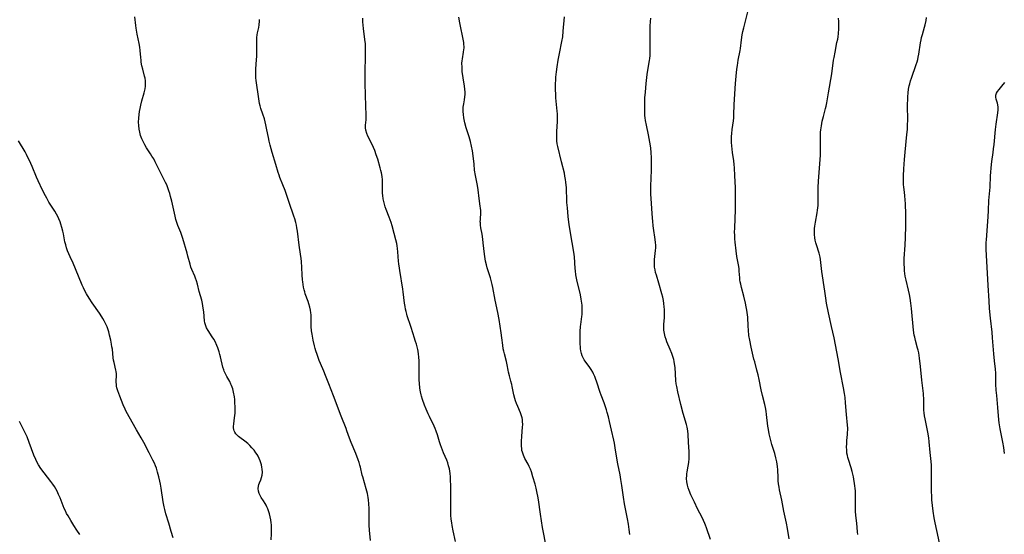
# Model space of a CAD drawing. Units: inches. Extents: x 2043649 to 2048998, y 232299 to 237602.
# Drawn here: x 2045423 to 2045678, y 234740 to 234874 of the extents above; entities that cross this region are included whole.
import ezdxf

# ---------------------------------------------------------------- set-up
doc = ezdxf.new("R2010")
doc.units = ezdxf.units.IN
doc.header["$MEASUREMENT"] = 0
doc.layers.add('c_04_T13S_R18E', color=219, linetype='Continuous')

msp = doc.modelspace()

# ---------------------------------------------------------------- linework, layer by layer
at = {"layer": 'c_04_T13S_R18E'}
for points in [[(2045622.24, 234739.07, 948), (2045621.84, 234741.69, 948), (2045621.59, 234743.12, 948), (2045620.93, 234746.2, 948), (2045620.37, 234749.09, 948), (2045619.77, 234751.72, 948), (2045619.64, 234752.47, 948), (2045619.53, 234753.28, 948), (2045619.46, 234754.1, 948), (2045619.41, 234754.92, 948), (2045619.34, 234756.9, 948), (2045619.28, 234757.76, 948), (2045619.2, 234758.41, 948), (2045619.1, 234758.97, 948), (2045618.84, 234760.05, 948), (2045618.52, 234761.17, 948), (2045617.81, 234763.48, 948), (2045617.59, 234764.22, 948), (2045617.24, 234765.62, 948), (2045617.1, 234766.28, 948), (2045616.9, 234767.39, 948), (2045616.78, 234768.22, 948), (2045616.42, 234771.26, 948), (2045616.28, 234772.14, 948), (2045616.1, 234773.11, 948), (2045615.92, 234773.89, 948), (2045615.35, 234776.23, 948), (2045615.05, 234777.65, 948), (2045614.52, 234780.35, 948), (2045614.26, 234781.54, 948), (2045613.93, 234782.81, 948), (2045613.33, 234784.96, 948), (2045613.15, 234785.63, 948), (2045612.42, 234788.76, 948), (2045612.06, 234790.52, 948), (2045611.85, 234791.78, 948), (2045611.7, 234793.12, 948), (2045611.63, 234794.16, 948), (2045611.52, 234796.51, 948), (2045611.47, 234797.14, 948), (2045611.4, 234797.74, 948), (2045611.31, 234798.33, 948), (2045611.16, 234799.18, 948), (2045610.96, 234800.15, 948), (2045610.51, 234801.99, 948), (2045609.93, 234804.22, 948), (2045609.71, 234805.11, 948), (2045609.6, 234805.65, 948), (2045609.51, 234806.19, 948), (2045609.45, 234806.75, 948), (2045609.34, 234808.41, 948), (2045609.27, 234809.15, 948), (2045609.12, 234810.13, 948), (2045608.71, 234812.27, 948), (2045608.5, 234813.74, 948), (2045608.27, 234816, 948), (2045608.2, 234816.84, 948), (2045608.16, 234817.68, 948), (2045608.14, 234818.61, 948), (2045608.16, 234819.49, 948), (2045608.29, 234822.16, 948), (2045608.35, 234824.15, 948), (2045608.34, 234827.15, 948), (2045608.36, 234829.06, 948), (2045608.34, 234830.14, 948), (2045608.15, 234833.18, 948), (2045608.08, 234835.25, 948), (2045608.03, 234836.14, 948), (2045607.94, 234837.06, 948), (2045607.61, 234839.22, 948), (2045607.5, 234840.08, 948), (2045607.41, 234840.94, 948), (2045607.35, 234841.81, 948), (2045607.34, 234842.62, 948), (2045607.36, 234843.41, 948), (2045607.41, 234844.19, 948), (2045607.52, 234845.2, 948), (2045607.82, 234847.42, 948), (2045607.89, 234848.2, 948), (2045607.94, 234849.01, 948), (2045608.03, 234851.71, 948), (2045608.34, 234857.16, 948), (2045608.51, 234859.06, 948), (2045608.72, 234860.81, 948), (2045608.85, 234861.78, 948), (2045609.07, 234863.13, 948), (2045609.53, 234865.66, 948), (2045609.62, 234866.21, 948), (2045609.89, 234868.42, 948), (2045610.09, 234869.71, 948), (2045610.28, 234870.63, 948), (2045610.49, 234871.55, 948), (2045611.79, 234876.72, 948)], [(2045479.18, 234765.91, 936), (2045478.85, 234766.28, 936), (2045478.59, 234766.68, 936), (2045478.41, 234767.03, 936), (2045478.29, 234767.41, 936), (2045478.23, 234767.8, 936), (2045478.22, 234768.2, 936), (2045478.28, 234768.9, 936), (2045478.51, 234770.38, 936), (2045478.64, 234771.64, 936), (2045478.68, 234772.5, 936), (2045478.68, 234773.2, 936), (2045478.61, 234774.41, 936), (2045478.53, 234775.15, 936), (2045478.44, 234775.89, 936), (2045478.23, 234777.06, 936), (2045478.01, 234777.93, 936), (2045477.73, 234778.77, 936), (2045477.57, 234779.13, 936), (2045477.23, 234779.83, 936), (2045476.47, 234781.17, 936), (2045476.12, 234781.83, 936), (2045475.83, 234782.5, 936), (2045475.7, 234782.87, 936), (2045475.49, 234783.57, 936), (2045474.87, 234786.21, 936), (2045474.7, 234786.88, 936), (2045474.51, 234787.55, 936), (2045474.36, 234788.02, 936), (2045474.15, 234788.6, 936), (2045473.92, 234789.17, 936), (2045473.43, 234790.21, 936), (2045473.1, 234790.82, 936), (2045472.72, 234791.45, 936), (2045471.64, 234793.07, 936), (2045471.25, 234793.77, 936), (2045470.96, 234794.5, 936), (2045470.83, 234795.03, 936), (2045470.74, 234795.59, 936), (2045470.53, 234797.88, 936), (2045470.4, 234798.87, 936), (2045470.19, 234800.08, 936), (2045469.99, 234800.96, 936), (2045469.36, 234803.22, 936), (2045468.9, 234805.08, 936), (2045468.65, 234805.95, 936), (2045468.41, 234806.64, 936), (2045468.19, 234807.18, 936), (2045467.45, 234808.86, 936), (2045467.19, 234809.53, 936), (2045466.95, 234810.3, 936), (2045466.42, 234812.36, 936), (2045466.2, 234813.14, 936), (2045465.1, 234816.95, 936), (2045464.78, 234817.93, 936), (2045464.54, 234818.51, 936), (2045463.79, 234820.31, 936), (2045463.43, 234821.34, 936), (2045463.29, 234821.83, 936), (2045463.06, 234822.71, 936), (2045462.22, 234826.63, 936), (2045461.93, 234827.84, 936), (2045461.71, 234828.61, 936), (2045461.49, 234829.32, 936), (2045461.24, 234830.02, 936), (2045460.91, 234830.82, 936), (2045460.62, 234831.46, 936), (2045457.95, 234836.78, 936), (2045457.53, 234837.55, 936), (2045457.09, 234838.31, 936), (2045456.72, 234838.92, 936), (2045455.69, 234840.47, 936), (2045455.21, 234841.25, 936), (2045454.77, 234842.04, 936), (2045454.45, 234842.74, 936), (2045454.15, 234843.6, 936), (2045453.91, 234844.47, 936), (2045453.75, 234845.25, 936), (2045453.65, 234846.2, 936), (2045453.62, 234847.11, 936), (2045453.65, 234848.14, 936), (2045453.74, 234849.07, 936), (2045453.87, 234849.87, 936), (2045454.02, 234850.67, 936), (2045454.2, 234851.48, 936), (2045454.49, 234852.59, 936), (2045455.07, 234854.72, 936), (2045455.3, 234855.71, 936), (2045455.4, 234856.42, 936), (2045455.44, 234857.13, 936), (2045455.39, 234857.8, 936), (2045455.29, 234858.48, 936), (2045455.17, 234859.02, 936), (2045454.71, 234860.82, 936), (2045454.5, 234861.72, 936), (2045454.33, 234862.63, 936), (2045454.25, 234863.17, 936), (2045454.18, 234863.85, 936), (2045454.05, 234865.7, 936), (2045453.94, 234866.58, 936), (2045453.78, 234867.46, 936), (2045453.28, 234869.93, 936), (2045453.02, 234871.43, 936), (2045452.91, 234872.17, 936), (2045452.64, 234874.38, 936)], [(2045513.71, 234738.6, 938), (2045513.49, 234741.26, 938), (2045513.42, 234742.56, 938), (2045513.4, 234743.75, 938), (2045513.42, 234746.17, 938), (2045513.4, 234746.93, 938), (2045513.31, 234748.16, 938), (2045513.2, 234749.13, 938), (2045513.11, 234749.74, 938), (2045512.92, 234750.82, 938), (2045512.63, 234752.05, 938), (2045511.72, 234755.09, 938), (2045511.6, 234755.53, 938), (2045511.13, 234757.61, 938), (2045511, 234758.11, 938), (2045510.77, 234758.85, 938), (2045510.55, 234759.49, 938), (2045509.91, 234761.14, 938), (2045508.7, 234764.06, 938), (2045508.32, 234765.11, 938), (2045507.63, 234767.07, 938), (2045507.39, 234767.69, 938), (2045506.12, 234770.82, 938), (2045504.16, 234776.11, 938), (2045502.94, 234779.21, 938), (2045502.11, 234781.38, 938), (2045501.63, 234782.53, 938), (2045500.75, 234784.54, 938), (2045500.46, 234785.26, 938), (2045499.88, 234786.87, 938), (2045499.59, 234787.78, 938), (2045499.41, 234788.38, 938), (2045499.22, 234789.11, 938), (2045498.89, 234790.58, 938), (2045498.61, 234792.09, 938), (2045498.48, 234792.98, 938), (2045498.37, 234794.13, 938), (2045498.35, 234794.75, 938), (2045498.35, 234796.54, 938), (2045498.33, 234797.17, 938), (2045498.29, 234797.61, 938), (2045498.18, 234798.37, 938), (2045498.02, 234799.12, 938), (2045497.77, 234800.01, 938), (2045497.57, 234800.6, 938), (2045496.84, 234802.6, 938), (2045496.68, 234803.12, 938), (2045496.54, 234803.63, 938), (2045496.39, 234804.3, 938), (2045496.28, 234804.97, 938), (2045496.18, 234805.65, 938), (2045496.13, 234806.19, 938), (2045496.05, 234807.53, 938), (2045495.98, 234809.37, 938), (2045495.86, 234810.95, 938), (2045495.77, 234811.74, 938), (2045495.61, 234812.86, 938), (2045495.23, 234815.22, 938), (2045494.78, 234818.86, 938), (2045494.66, 234819.68, 938), (2045494.53, 234820.38, 938), (2045494.37, 234821.07, 938), (2045494.1, 234822.03, 938), (2045493.9, 234822.68, 938), (2045492.63, 234826.23, 938), (2045491.58, 234829.36, 938), (2045491.02, 234830.83, 938), (2045490.24, 234832.78, 938), (2045490.06, 234833.31, 938), (2045489.82, 234834.04, 938), (2045489.24, 234836.12, 938), (2045488.26, 234839.24, 938), (2045487.73, 234841.16, 938), (2045487.5, 234842.14, 938), (2045487.28, 234843.13, 938), (2045486.89, 234845.12, 938), (2045486.61, 234846.41, 938), (2045486.23, 234847.97, 938), (2045485.86, 234849.18, 938), (2045485.33, 234850.64, 938), (2045485.1, 234851.34, 938), (2045484.95, 234851.94, 938), (2045484.85, 234852.55, 938), (2045484.76, 234853.16, 938), (2045484.14, 234857.91, 938), (2045484.05, 234858.62, 938), (2045483.99, 234859.33, 938), (2045483.97, 234860.14, 938), (2045483.99, 234860.93, 938), (2045484.19, 234863.22, 938), (2045484.26, 234864.23, 938), (2045484.28, 234865.1, 938), (2045484.28, 234865.96, 938), (2045484.25, 234867.45, 938), (2045484.25, 234868.37, 938), (2045484.3, 234869.08, 938), (2045484.38, 234869.72, 938), (2045484.48, 234870.25, 938), (2045484.78, 234871.67, 938), (2045484.89, 234872.33, 938), (2045484.98, 234873.24, 938), (2045485, 234873.72, 938)], [(2045535.76, 234738.38, 940), (2045535.18, 234741.13, 940), (2045534.92, 234742.52, 940), (2045534.81, 234743.19, 940), (2045534.69, 234744.1, 940), (2045534.59, 234745.2, 940), (2045534.54, 234746.18, 940), (2045534.53, 234747.72, 940), (2045534.6, 234751.57, 940), (2045534.58, 234752.9, 940), (2045534.51, 234754.25, 940), (2045534.44, 234755.13, 940), (2045534.36, 234756, 940), (2045534.28, 234756.59, 940), (2045534.18, 234757.18, 940), (2045534, 234757.99, 940), (2045533.78, 234758.72, 940), (2045533.52, 234759.43, 940), (2045532.7, 234761.36, 940), (2045532.16, 234762.73, 940), (2045531.91, 234763.43, 940), (2045531.65, 234764.22, 940), (2045531.11, 234766.01, 940), (2045530.77, 234767, 940), (2045530.53, 234767.61, 940), (2045530.26, 234768.22, 940), (2045529.01, 234770.77, 940), (2045528.7, 234771.44, 940), (2045528.16, 234772.67, 940), (2045527.74, 234773.74, 940), (2045527.24, 234775.15, 940), (2045526.97, 234776.03, 940), (2045526.88, 234776.39, 940), (2045526.7, 234777.19, 940), (2045526.55, 234778.1, 940), (2045526.41, 234779.39, 940), (2045526.36, 234780.22, 940), (2045526.33, 234781.05, 940), (2045526.32, 234782.14, 940), (2045526.37, 234784.11, 940), (2045526.36, 234785.15, 940), (2045526.29, 234786.21, 940), (2045526.2, 234786.97, 940), (2045526.07, 234787.72, 940), (2045525.99, 234788.16, 940), (2045525.82, 234788.85, 940), (2045525.63, 234789.53, 940), (2045525.42, 234790.19, 940), (2045525.02, 234791.34, 940), (2045524.76, 234792.18, 940), (2045524.21, 234794.11, 940), (2045523.28, 234796.85, 940), (2045523.14, 234797.31, 940), (2045522.96, 234798.01, 940), (2045522.83, 234798.64, 940), (2045522.71, 234799.27, 940), (2045522.57, 234800.19, 940), (2045522.21, 234803.13, 940), (2045522.11, 234803.77, 940), (2045521.31, 234808.59, 940), (2045521.22, 234809.22, 940), (2045521.09, 234810.37, 940), (2045521.03, 234811.05, 940), (2045520.86, 234813.45, 940), (2045520.78, 234814.3, 940), (2045520.67, 234815.04, 940), (2045520.55, 234815.62, 940), (2045520.31, 234816.56, 940), (2045519.83, 234818.26, 940), (2045519.32, 234820.23, 940), (2045519.09, 234821.04, 940), (2045518.84, 234821.77, 940), (2045518.57, 234822.48, 940), (2045517.78, 234824.43, 940), (2045517.54, 234825.12, 940), (2045517.33, 234825.83, 940), (2045517.16, 234826.55, 940), (2045517.03, 234827.24, 940), (2045516.93, 234828.06, 940), (2045516.87, 234828.7, 940), (2045516.82, 234830.12, 940), (2045516.81, 234832.14, 940), (2045516.75, 234833.03, 940), (2045516.6, 234833.94, 940), (2045516.45, 234834.58, 940), (2045516.28, 234835.22, 940), (2045515.61, 234837.47, 940), (2045515.23, 234838.63, 940), (2045514.82, 234839.76, 940), (2045514.5, 234840.53, 940), (2045514.17, 234841.28, 940), (2045513.08, 234843.46, 940), (2045512.77, 234844.18, 940), (2045512.52, 234845.02, 940), (2045512.45, 234845.59, 940), (2045512.46, 234846.31, 940), (2045512.6, 234847.68, 940), (2045512.64, 234848.32, 940), (2045512.64, 234849, 940), (2045512.52, 234851.24, 940), (2045512.33, 234857.12, 940), (2045512.34, 234859.4, 940), (2045512.47, 234864.93, 940), (2045512.47, 234866.15, 940), (2045512.44, 234866.78, 940), (2045512.4, 234867.41, 940), (2045512.29, 234868.57, 940), (2045511.91, 234871.39, 940), (2045511.82, 234872.24, 940), (2045511.76, 234873.13, 940), (2045511.72, 234874.02, 940)], [(2045559.27, 234737.02, 942), (2045558.63, 234740.21, 942), (2045558.32, 234742.02, 942), (2045557.78, 234745.48, 942), (2045557.3, 234749.15, 942), (2045557.14, 234750.1, 942), (2045556.98, 234750.9, 942), (2045556.68, 234752.16, 942), (2045556.41, 234753.21, 942), (2045555.86, 234755.12, 942), (2045555.44, 234756.43, 942), (2045555.19, 234757.11, 942), (2045554.88, 234757.83, 942), (2045554.6, 234758.41, 942), (2045553.77, 234759.88, 942), (2045553.56, 234760.31, 942), (2045553.36, 234760.74, 942), (2045553.12, 234761.48, 942), (2045553.01, 234761.98, 942), (2045552.94, 234762.5, 942), (2045552.91, 234763.07, 942), (2045552.92, 234764.26, 942), (2045552.99, 234765.66, 942), (2045553.17, 234767.99, 942), (2045553.2, 234768.73, 942), (2045553.18, 234769.46, 942), (2045553.12, 234769.99, 942), (2045553.03, 234770.44, 942), (2045552.83, 234771.16, 942), (2045552.62, 234771.72, 942), (2045551.92, 234773.35, 942), (2045551.6, 234774.14, 942), (2045551.36, 234774.79, 942), (2045551.15, 234775.45, 942), (2045550.92, 234776.36, 942), (2045550.5, 234778.55, 942), (2045550.39, 234779.03, 942), (2045550.16, 234779.91, 942), (2045549.75, 234781.29, 942), (2045549.51, 234782.22, 942), (2045549.39, 234782.8, 942), (2045549.15, 234784.16, 942), (2045548.98, 234785.01, 942), (2045548.44, 234787.05, 942), (2045548.27, 234787.73, 942), (2045548.16, 234788.29, 942), (2045548.01, 234789.25, 942), (2045547.79, 234791.17, 942), (2045547.63, 234792.42, 942), (2045547.09, 234795.93, 942), (2045546.76, 234797.74, 942), (2045546.09, 234800.92, 942), (2045545.43, 234804.24, 942), (2045545.26, 234805.03, 942), (2045545, 234806.06, 942), (2045544.81, 234806.75, 942), (2045544, 234809.29, 942), (2045543.78, 234810.1, 942), (2045543.56, 234811.06, 942), (2045543.46, 234811.64, 942), (2045543.29, 234812.83, 942), (2045542.97, 234815.8, 942), (2045542.85, 234816.78, 942), (2045542.67, 234818.04, 942), (2045542.37, 234819.73, 942), (2045542.28, 234820.34, 942), (2045542.22, 234820.95, 942), (2045542.21, 234821.27, 942), (2045542.22, 234821.87, 942), (2045542.3, 234823.64, 942), (2045542.3, 234824.2, 942), (2045542.27, 234824.76, 942), (2045542.21, 234825.32, 942), (2045541.93, 234827.26, 942), (2045541.68, 234829.55, 942), (2045541.6, 234830.12, 942), (2045541.42, 234831.08, 942), (2045540.96, 234833.27, 942), (2045540.74, 234834.68, 942), (2045540.57, 234836.18, 942), (2045540.37, 234838.32, 942), (2045540.19, 234839.66, 942), (2045539.96, 234840.89, 942), (2045539.67, 234842.11, 942), (2045539.51, 234842.71, 942), (2045539.34, 234843.31, 942), (2045538.58, 234845.66, 942), (2045538.22, 234846.96, 942), (2045537.95, 234848.18, 942), (2045537.81, 234849.1, 942), (2045537.75, 234849.83, 942), (2045537.74, 234850.41, 942), (2045537.76, 234850.98, 942), (2045537.82, 234851.43, 942), (2045537.89, 234851.88, 942), (2045538.09, 234852.9, 942), (2045538.23, 234853.7, 942), (2045538.27, 234854.3, 942), (2045538.27, 234854.87, 942), (2045538.21, 234855.64, 942), (2045538.1, 234856.41, 942), (2045537.74, 234858.55, 942), (2045537.65, 234859.21, 942), (2045537.54, 234860.14, 942), (2045537.46, 234861.37, 942), (2045537.45, 234862.35, 942), (2045537.48, 234862.96, 942), (2045537.55, 234863.52, 942), (2045537.88, 234865.23, 942), (2045537.96, 234865.9, 942), (2045537.99, 234866.28, 942), (2045537.99, 234866.68, 942), (2045537.95, 234867.21, 942), (2045537.89, 234867.74, 942), (2045537.81, 234868.2, 942), (2045536.9, 234872.81, 942), (2045536.65, 234874.28, 942)], [(2045580.95, 234740.14, 944), (2045580.79, 234741.48, 944), (2045580.58, 234742.82, 944), (2045580.33, 234744.21, 944), (2045579.8, 234746.8, 944), (2045579.56, 234748.11, 944), (2045579.29, 234749.82, 944), (2045578.89, 234752.88, 944), (2045578.65, 234754.42, 944), (2045578.43, 234755.64, 944), (2045577.87, 234758.46, 944), (2045577.28, 234762.06, 944), (2045576.97, 234763.84, 944), (2045576.81, 234764.59, 944), (2045576.19, 234767.24, 944), (2045575.7, 234769.48, 944), (2045575.42, 234770.65, 944), (2045575.12, 234771.8, 944), (2045574.93, 234772.47, 944), (2045574.6, 234773.49, 944), (2045574.31, 234774.33, 944), (2045573.55, 234776.33, 944), (2045573.3, 234777.02, 944), (2045572.44, 234779.65, 944), (2045572.1, 234780.64, 944), (2045571.9, 234781.12, 944), (2045571.57, 234781.85, 944), (2045571.34, 234782.3, 944), (2045570.92, 234782.99, 944), (2045570.6, 234783.46, 944), (2045569.37, 234785.08, 944), (2045569.13, 234785.46, 944), (2045568.95, 234785.79, 944), (2045568.65, 234786.47, 944), (2045568.45, 234787.11, 944), (2045568.3, 234787.76, 944), (2045568.22, 234788.28, 944), (2045568.17, 234788.8, 944), (2045568.13, 234789.55, 944), (2045568.12, 234790.31, 944), (2045568.13, 234792.78, 944), (2045568.19, 234794.07, 944), (2045568.24, 234794.64, 944), (2045568.53, 234796.69, 944), (2045568.58, 234797.23, 944), (2045568.61, 234797.83, 944), (2045568.61, 234798.72, 944), (2045568.57, 234799.61, 944), (2045568.51, 234800.14, 944), (2045568.37, 234801.17, 944), (2045568.14, 234802.32, 944), (2045567.24, 234806.2, 944), (2045567, 234807.46, 944), (2045566.85, 234808.56, 944), (2045566.79, 234809.17, 944), (2045566.59, 234812.14, 944), (2045566.45, 234813.38, 944), (2045566.06, 234815.92, 944), (2045565.32, 234819.93, 944), (2045565.13, 234821.2, 944), (2045564.96, 234822.65, 944), (2045564.77, 234824.84, 944), (2045564.67, 234826.27, 944), (2045564.63, 234827.16, 944), (2045564.56, 234829.55, 944), (2045564.53, 234830.15, 944), (2045564.49, 234830.74, 944), (2045564.41, 234831.5, 944), (2045564.3, 234832.24, 944), (2045564.15, 234833.1, 944), (2045563.99, 234833.84, 944), (2045563.21, 234836.84, 944), (2045562.29, 234840.75, 944), (2045562.16, 234841.51, 944), (2045562.06, 234842.23, 944), (2045562.02, 234843.03, 944), (2045562.02, 234843.86, 944), (2045562.06, 234844.69, 944), (2045562.23, 234847.26, 944), (2045562.25, 234847.85, 944), (2045562.25, 234848.52, 944), (2045562.22, 234849.25, 944), (2045562.17, 234849.97, 944), (2045561.8, 234853.42, 944), (2045561.74, 234854.19, 944), (2045561.69, 234855.66, 944), (2045561.71, 234857.16, 944), (2045561.75, 234857.98, 944), (2045561.81, 234858.78, 944), (2045561.95, 234860.14, 944), (2045562.14, 234861.46, 944), (2045562.41, 234863.13, 944), (2045562.74, 234864.89, 944), (2045563.37, 234868.03, 944), (2045563.56, 234869.21, 944), (2045563.72, 234870.66, 944), (2045564, 234874.42, 944)], [(2045586.22, 234864.38, 946), (2045586.25, 234865.14, 946), (2045586.27, 234866.36, 946), (2045586.28, 234871.98, 946), (2045586.32, 234873.21, 946), (2045586.37, 234874.06, 946)], [(2045640.09, 234740.18, 950), (2045640.02, 234740.84, 950), (2045639.82, 234743.12, 950), (2045639.59, 234745.1, 950), (2045639.5, 234746.21, 950), (2045639.47, 234746.79, 950), (2045639.45, 234748.17, 950), (2045639.45, 234750.11, 950), (2045639.43, 234751.45, 950), (2045639.39, 234752.13, 950), (2045639.33, 234752.76, 950), (2045639.25, 234753.37, 950), (2045639.05, 234754.55, 950), (2045638.94, 234755.12, 950), (2045638.78, 234755.83, 950), (2045638.6, 234756.53, 950), (2045638.35, 234757.41, 950), (2045637.66, 234759.59, 950), (2045637.51, 234760.12, 950), (2045637.38, 234760.66, 950), (2045637.26, 234761.29, 950), (2045637.18, 234762.06, 950), (2045637.15, 234762.87, 950), (2045637.18, 234763.69, 950), (2045637.23, 234764.52, 950), (2045637.38, 234766.07, 950), (2045637.42, 234766.67, 950), (2045637.44, 234767.18, 950), (2045637.44, 234767.71, 950), (2045637.39, 234768.49, 950), (2045637.14, 234771.25, 950), (2045636.9, 234774.34, 950), (2045636.77, 234775.71, 950), (2045636.64, 234776.72, 950), (2045636.39, 234778.19, 950), (2045635.58, 234782.19, 950), (2045634.93, 234785.71, 950), (2045633.9, 234791.15, 950), (2045633.28, 234794.14, 950), (2045632.49, 234797.68, 950), (2045631.99, 234800.19, 950), (2045631.78, 234801.43, 950), (2045631.5, 234803.24, 950), (2045630.76, 234808.35, 950), (2045630.48, 234810.69, 950), (2045630.37, 234811.46, 950), (2045630.27, 234812.04, 950), (2045630.01, 234813.11, 950), (2045629.35, 234815.28, 950), (2045629.2, 234815.81, 950), (2045629.05, 234816.47, 950), (2045628.93, 234817.13, 950), (2045628.83, 234818, 950), (2045628.82, 234818.41, 950), (2045628.82, 234818.97, 950), (2045628.86, 234819.53, 950), (2045628.93, 234820.12, 950), (2045629.1, 234821.15, 950), (2045629.55, 234823.57, 950), (2045629.64, 234824.23, 950), (2045629.71, 234824.86, 950), (2045629.75, 234825.49, 950), (2045629.78, 234826.5, 950), (2045629.75, 234828.94, 950), (2045629.76, 234830.16, 950), (2045629.85, 234831.81, 950), (2045630.37, 234838.5, 950), (2045630.4, 234839.18, 950), (2045630.41, 234839.83, 950), (2045630.37, 234842.18, 950), (2045630.37, 234843.36, 950), (2045630.43, 234844.49, 950), (2045630.48, 234845.11, 950), (2045630.62, 234846.1, 950), (2045630.84, 234847.32, 950), (2045631.14, 234848.6, 950), (2045631.7, 234850.63, 950), (2045631.85, 234851.26, 950), (2045632.03, 234852.14, 950), (2045632.45, 234854.69, 950), (2045633.3, 234859.61, 950), (2045633.79, 234863.15, 950), (2045633.91, 234863.89, 950), (2045634.17, 234865.26, 950), (2045634.67, 234867.71, 950), (2045634.85, 234868.64, 950), (2045634.94, 234869.23, 950), (2045635.05, 234870.06, 950), (2045635.15, 234871.27, 950), (2045635.18, 234872.2, 950), (2045635.17, 234873.2, 950), (2045635.1, 234874.09, 950)], [(2045661.27, 234738, 952), (2045660.51, 234741.22, 952), (2045660.1, 234743.18, 952), (2045659.84, 234744.52, 952), (2045659.56, 234746.19, 952), (2045659.39, 234747.7, 952), (2045659.27, 234749.17, 952), (2045659.22, 234749.89, 952), (2045659.16, 234751.48, 952), (2045659.15, 234753.63, 952), (2045659.21, 234756.63, 952), (2045659.18, 234758.15, 952), (2045659.11, 234759.09, 952), (2045658.86, 234761.41, 952), (2045658.6, 234764.16, 952), (2045658.46, 234765.25, 952), (2045658.22, 234766.74, 952), (2045657.5, 234770.2, 952), (2045657.38, 234770.91, 952), (2045657.27, 234771.69, 952), (2045657.2, 234772.41, 952), (2045657.16, 234773.13, 952), (2045657.14, 234775.63, 952), (2045657.12, 234776.15, 952), (2045657.07, 234776.75, 952), (2045656.64, 234780.17, 952), (2045656.31, 234783.71, 952), (2045656.06, 234785.93, 952), (2045655.85, 234787.27, 952), (2045655.69, 234788, 952), (2045655.56, 234788.52, 952), (2045655, 234790.51, 952), (2045654.81, 234791.3, 952), (2045654.71, 234791.82, 952), (2045654.51, 234793.18, 952), (2045653.95, 234798.78, 952), (2045653.79, 234800.14, 952), (2045653.61, 234801.47, 952), (2045653.45, 234802.42, 952), (2045653.22, 234803.56, 952), (2045652.58, 234806.13, 952), (2045652.37, 234807.15, 952), (2045652.25, 234807.86, 952), (2045652.17, 234808.58, 952), (2045652.13, 234809.21, 952), (2045652.09, 234810.39, 952), (2045652.12, 234811.74, 952), (2045652.36, 234815.18, 952), (2045652.44, 234817.15, 952), (2045652.48, 234820.17, 952), (2045652.48, 234824, 952), (2045652.45, 234825.16, 952), (2045652.42, 234826.02, 952), (2045652.36, 234826.87, 952), (2045652.24, 234828.04, 952), (2045652.05, 234829.6, 952), (2045651.99, 234830.21, 952), (2045651.94, 234830.92, 952), (2045651.92, 234831.72, 952), (2045651.92, 234833.17, 952), (2045652, 234835.03, 952), (2045652.16, 234837.37, 952), (2045652.33, 234839.27, 952), (2045652.8, 234843.85, 952), (2045652.91, 234845.18, 952), (2045652.98, 234846.62, 952), (2045653, 234847.37, 952), (2045652.98, 234851.7, 952), (2045653, 234853.03, 952), (2045653.03, 234853.69, 952), (2045653.11, 234854.67, 952), (2045653.22, 234855.61, 952), (2045653.39, 234856.55, 952), (2045653.51, 234857.06, 952), (2045653.71, 234857.8, 952), (2045653.95, 234858.53, 952), (2045655.21, 234862.02, 952), (2045655.45, 234862.77, 952), (2045655.59, 234863.31, 952), (2045655.74, 234863.94, 952), (2045655.88, 234864.69, 952), (2045656.32, 234867.63, 952), (2045656.47, 234868.41, 952), (2045656.6, 234869.02, 952), (2045656.81, 234869.8, 952), (2045657.39, 234871.74, 952), (2045657.54, 234872.32, 952), (2045657.77, 234873.46, 952), (2045657.88, 234874.26, 952)], [(2045601.84, 234738.88, 946), (2045600.84, 234741.93, 946), (2045600.59, 234742.62, 946), (2045600.41, 234743.05, 946), (2045600.07, 234743.82, 946), (2045599.7, 234744.57, 946), (2045598.52, 234746.86, 946), (2045597.7, 234748.53, 946), (2045596.79, 234750.48, 946), (2045596.32, 234751.6, 946), (2045596.09, 234752.27, 946), (2045595.91, 234752.96, 946), (2045595.75, 234753.83, 946), (2045595.68, 234754.71, 946), (2045595.7, 234755.44, 946), (2045595.74, 234755.91, 946), (2045595.82, 234756.38, 946), (2045596.12, 234757.87, 946), (2045596.2, 234758.33, 946), (2045596.28, 234758.96, 946), (2045596.36, 234759.81, 946), (2045596.38, 234760.47, 946), (2045596.37, 234761.13, 946), (2045596.35, 234761.62, 946), (2045596.17, 234764.14, 946), (2045596.1, 234766.12, 946), (2045596, 234767.09, 946), (2045595.83, 234767.98, 946), (2045595.64, 234768.73, 946), (2045594.81, 234771.57, 946), (2045594.2, 234773.9, 946), (2045593.44, 234777.14, 946), (2045593.13, 234778.54, 946), (2045593.01, 234779.25, 946), (2045592.92, 234780.07, 946), (2045592.68, 234783.47, 946), (2045592.56, 234784.41, 946), (2045592.44, 234785.06, 946), (2045592.34, 234785.52, 946), (2045592.18, 234786.08, 946), (2045591.84, 234787.08, 946), (2045591.43, 234788.11, 946), (2045590.58, 234790.11, 946), (2045590.35, 234790.71, 946), (2045590.11, 234791.45, 946), (2045589.92, 234792.3, 946), (2045589.82, 234793.17, 946), (2045589.78, 234794.05, 946), (2045589.79, 234794.65, 946), (2045589.91, 234796.4, 946), (2045589.94, 234797.19, 946), (2045589.95, 234797.91, 946), (2045589.94, 234798.55, 946), (2045589.9, 234799.2, 946), (2045589.81, 234800.11, 946), (2045589.69, 234800.81, 946), (2045589.5, 234801.7, 946), (2045589.27, 234802.59, 946), (2045588.49, 234805.37, 946), (2045587.86, 234807.43, 946), (2045587.66, 234808.11, 946), (2045587.5, 234808.79, 946), (2045587.4, 234809.46, 946), (2045587.35, 234810.13, 946), (2045587.35, 234810.81, 946), (2045587.39, 234811.49, 946), (2045587.63, 234813.82, 946), (2045587.67, 234814.49, 946), (2045587.67, 234815.16, 946), (2045587.64, 234815.9, 946), (2045587.56, 234816.64, 946), (2045587.11, 234819.58, 946), (2045587.02, 234820.24, 946), (2045586.9, 234821.4, 946), (2045586.83, 234822.18, 946), (2045586.43, 234828.47, 946), (2045586.4, 234829.13, 946), (2045586.4, 234830.14, 946), (2045586.51, 234832.89, 946), (2045586.54, 234834.3, 946), (2045586.55, 234837.91, 946), (2045586.51, 234839.15, 946), (2045586.37, 234840.47, 946), (2045586.14, 234841.94, 946), (2045585.79, 234843.78, 946), (2045585.27, 234846.34, 946), (2045585.05, 234847.54, 946), (2045584.94, 234848.24, 946), (2045584.88, 234848.81, 946), (2045584.83, 234849.94, 946), (2045584.82, 234851.19, 946), (2045584.85, 234852.57, 946), (2045584.89, 234853.44, 946), (2045585, 234854.84, 946), (2045585.24, 234857.14, 946), (2045585.46, 234859.49, 946), (2045585.62, 234860.57, 946), (2045586.09, 234863.04, 946), (2045586.17, 234863.63, 946), (2045586.22, 234864.38, 946)], [(2045678.11, 234761.15, 954), (2045677.88, 234762.73, 954), (2045677.63, 234764.14, 954), (2045676.97, 234767.57, 954), (2045676.73, 234769.15, 954), (2045676.64, 234769.94, 954), (2045676.39, 234773.14, 954), (2045676.07, 234776.18, 954), (2045675.95, 234777.61, 954), (2045675.87, 234779.15, 954), (2045675.81, 234781.97, 954), (2045675.74, 234783.01, 954), (2045675.5, 234785.2, 954), (2045675.32, 234786.98, 954), (2045675.02, 234791.14, 954), (2045674.86, 234792.62, 954), (2045674.44, 234796.24, 954), (2045674.21, 234798.73, 954), (2045674.08, 234800.77, 954), (2045673.89, 234804.75, 954), (2045673.42, 234812.58, 954), (2045673.35, 234814.08, 954), (2045673.34, 234814.83, 954), (2045673.37, 234815.89, 954), (2045673.4, 234816.62, 954), (2045673.85, 234822.56, 954), (2045673.94, 234824.16, 954), (2045674.05, 234826.79, 954), (2045674.34, 234830.2, 954), (2045674.46, 234833.18, 954), (2045674.52, 234834.13, 954), (2045674.6, 234835.15, 954), (2045674.7, 234836.15, 954), (2045674.8, 234836.87, 954), (2045675.16, 234839.24, 954), (2045675.28, 234840.14, 954), (2045675.4, 234841.28, 954), (2045675.77, 234845.18, 954), (2045675.94, 234846.56, 954), (2045676.36, 234849.53, 954), (2045676.42, 234850.33, 954), (2045676.42, 234850.94, 954), (2045676.34, 234851.6, 954), (2045676.24, 234852.05, 954), (2045675.93, 234853.09, 954), (2045675.82, 234853.6, 954), (2045675.82, 234854.1, 954), (2045675.99, 234854.58, 954), (2045676.29, 234855.07, 954), (2045676.72, 234855.6, 954), (2045677.42, 234856.42, 954), (2045678.16, 234857.34, 954)], [(2045462.57, 234739.3, 934), (2045462.08, 234740.92, 934), (2045461.47, 234743.07, 934), (2045460.7, 234745.52, 934), (2045460.4, 234746.62, 934), (2045460.25, 234747.3, 934), (2045459.99, 234748.67, 934), (2045459.48, 234752.14, 934), (2045459.29, 234753.2, 934), (2045459.13, 234754.01, 934), (2045458.86, 234755.16, 934), (2045458.56, 234756.33, 934), (2045458.24, 234757.39, 934), (2045458.03, 234757.95, 934), (2045457.72, 234758.67, 934), (2045457.32, 234759.47, 934), (2045456.32, 234761.34, 934), (2045454.96, 234764.04, 934), (2045454.28, 234765.22, 934), (2045453.06, 234767.27, 934), (2045450.41, 234772.07, 934), (2045450.11, 234772.67, 934), (2045449.62, 234773.76, 934), (2045448.73, 234776.03, 934), (2045448.24, 234777.41, 934), (2045448.02, 234778.21, 934), (2045447.92, 234778.66, 934), (2045447.86, 234779.11, 934), (2045447.82, 234779.58, 934), (2045447.81, 234780.05, 934), (2045447.85, 234781.34, 934), (2045447.85, 234781.79, 934), (2045447.79, 234782.41, 934), (2045447.73, 234782.77, 934), (2045447.25, 234784.75, 934), (2045447.13, 234785.37, 934), (2045447.04, 234786, 934), (2045446.82, 234788.19, 934), (2045446.72, 234788.83, 934), (2045446.61, 234789.48, 934), (2045446.4, 234790.59, 934), (2045446.1, 234791.88, 934), (2045445.88, 234792.7, 934), (2045445.63, 234793.51, 934), (2045445.46, 234793.98, 934), (2045445.06, 234794.91, 934), (2045444.72, 234795.55, 934), (2045444.36, 234796.19, 934), (2045444.07, 234796.65, 934), (2045443.49, 234797.52, 934), (2045441.59, 234800.24, 934), (2045440.79, 234801.47, 934), (2045440.11, 234802.59, 934), (2045439.79, 234803.17, 934), (2045439.3, 234804.17, 934), (2045439.02, 234804.83, 934), (2045437.28, 234809.1, 934), (2045436.64, 234810.55, 934), (2045435.87, 234812.21, 934), (2045435.54, 234812.96, 934), (2045435.22, 234813.76, 934), (2045434.95, 234814.52, 934), (2045434.72, 234815.3, 934), (2045434.54, 234816.04, 934), (2045434.12, 234818.14, 934), (2045433.97, 234818.84, 934), (2045433.74, 234819.74, 934), (2045433.48, 234820.63, 934), (2045433.26, 234821.26, 934), (2045432.96, 234821.99, 934), (2045432.67, 234822.62, 934), (2045432.34, 234823.22, 934), (2045431.87, 234824.02, 934), (2045430.38, 234826.33, 934), (2045429.79, 234827.34, 934), (2045429.45, 234827.97, 934), (2045428.7, 234829.48, 934), (2045427.59, 234831.86, 934), (2045427.15, 234832.87, 934), (2045425.99, 234835.62, 934), (2045425.31, 234837.14, 934), (2045424.93, 234837.95, 934), (2045424.53, 234838.74, 934), (2045424.19, 234839.37, 934), (2045422.47, 234842.26, 934)], [(2045438.35, 234740.15, 932), (2045437.57, 234741.31, 932), (2045436.8, 234742.5, 932), (2045436.03, 234743.76, 932), (2045435.32, 234744.97, 932), (2045434.97, 234745.64, 932), (2045434.63, 234746.31, 932), (2045434.35, 234746.93, 932), (2045433.27, 234749.65, 932), (2045432.89, 234750.55, 932), (2045432.47, 234751.43, 932), (2045432.18, 234751.97, 932), (2045431.8, 234752.62, 932), (2045431.39, 234753.25, 932), (2045430.91, 234753.92, 932), (2045428.32, 234757.3, 932), (2045427.68, 234758.25, 932), (2045427.25, 234759, 932), (2045426.94, 234759.65, 932), (2045426.46, 234760.77, 932), (2045425.29, 234764.05, 932), (2045424.7, 234765.51, 932), (2045424.39, 234766.22, 932), (2045424.07, 234766.91, 932), (2045423.12, 234768.75, 932), (2045422.76, 234769.5, 932)], [(2045487.95, 234738.77, 936), (2045488.04, 234740.35, 936), (2045488.07, 234741.25, 936), (2045488.06, 234742.19, 936), (2045488.04, 234742.67, 936), (2045488, 234743.15, 936), (2045487.89, 234743.96, 936), (2045487.74, 234744.75, 936), (2045487.55, 234745.52, 936), (2045487.3, 234746.31, 936), (2045487.1, 234746.85, 936), (2045486.88, 234747.37, 936), (2045486.66, 234747.81, 936), (2045486.42, 234748.23, 936), (2045486, 234748.91, 936), (2045485.42, 234749.8, 936), (2045485.15, 234750.24, 936), (2045484.88, 234750.83, 936), (2045484.7, 234751.42, 936), (2045484.63, 234752.11, 936), (2045484.7, 234752.73, 936), (2045484.81, 234753.15, 936), (2045484.95, 234753.55, 936), (2045485.28, 234754.33, 936), (2045485.52, 234754.94, 936), (2045485.68, 234755.59, 936), (2045485.74, 234756.32, 936), (2045485.69, 234757.08, 936), (2045485.6, 234757.65, 936), (2045485.47, 234758.22, 936), (2045485.33, 234758.74, 936), (2045485.15, 234759.25, 936), (2045484.89, 234759.86, 936), (2045484.59, 234760.46, 936), (2045484.33, 234760.91, 936), (2045484.05, 234761.34, 936), (2045483.54, 234762.03, 936), (2045482.98, 234762.68, 936), (2045482.46, 234763.22, 936), (2045481.93, 234763.74, 936), (2045481.18, 234764.36, 936), (2045479.83, 234765.35, 936), (2045479.49, 234765.62, 936), (2045479.18, 234765.91, 936)]]:
    msp.add_polyline3d(points, dxfattribs=at)

doc.saveas('drawing.dxf')
